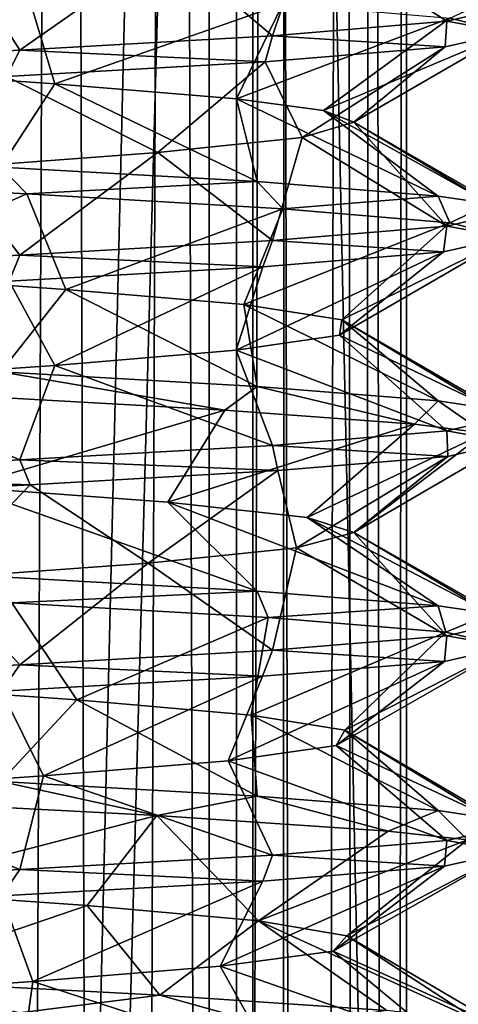
# Model space of a CAD drawing. Extents: x -30 to 30, y -30 to 134.
# Drawn here: x 1 to 2, y 108 to 112 of the extents above; entities that cross this region are included whole.
import ezdxf

# ---------------------------------------------------------------- set-up
doc = ezdxf.new("R2010")
doc.units = 0
doc.header["$MEASUREMENT"] = 0

msp = doc.modelspace()

# ---------------------------------------------------------------- linework, layer by layer
for points in [[(0.243609, 7.501244, 63.215446), (-0.243631, 132.49884, 63.213039), (0.75667, 132.49884, 63.340034)], [(-0.242969, 7.50116, 67.386971), (0.75733, 7.501167, 67.259964), (0.242991, 132.498764, 67.38456)], [(0.75733, 7.501167, 67.259964), (1.187089, 132.498779, 67.030663), (0.242991, 132.498764, 67.38456)], [(1.187711, 7.50124, 63.569332), (0.243609, 7.501244, 63.215446), (0.75667, 132.49884, 63.340034)], [(1.187711, 7.50124, 63.569332), (0.75667, 132.49884, 63.340034), (1.582373, 132.49884, 63.918617)], [(0.75733, 7.501167, 67.259964), (1.583027, 7.501183, 66.681374), (1.187089, 132.498779, 67.030663)], [(1.583027, 7.501183, 66.681374), (1.857585, 132.498795, 66.277573), (1.187089, 132.498779, 67.030663)], [(1.858215, 7.501228, 64.322418), (1.187711, 7.50124, 63.569332), (1.582373, 132.49884, 63.918617)], [(1.858215, 7.501228, 64.322418), (1.582373, 132.49884, 63.918617), (1.966076, 132.498825, 64.561806)], [(1.583027, 7.501183, 66.681374), (1.966724, 7.501198, 66.038185), (1.857585, 132.498795, 66.277573)], [(1.966724, 7.501198, 66.038185), (2.09968, 132.49881, 65.29879), (1.857585, 132.498795, 66.277573)], [(2.10032, 7.501213, 65.301193), (1.858215, 7.501228, 64.322418), (1.966076, 132.498825, 64.561806)], [(2.10032, 7.501213, 65.301193), (1.966076, 132.498825, 64.561806), (2.09968, 132.49881, 65.29879)], [(1.966724, 7.501198, 66.038185), (2.10032, 7.501213, 65.301193), (2.09968, 132.49881, 65.29879)], [(-1.615816, 130.502243, 72.110794), (-1.617626, 15.500025, 72.110794), (1.497514, 15.499975, 72.138206)], [(1.499324, 130.502197, 72.138206), (-1.615816, 130.502243, 72.110794), (1.497514, 15.499975, 72.138206)], [(-1.495704, 130.502243, 58.461796), (1.619436, 130.502197, 58.489208), (-1.497514, 15.500025, 58.461796)], [(1.619436, 130.502197, 58.489208), (1.617626, 15.499975, 58.489212), (-1.497514, 15.500025, 58.461796)], [(-1.432766, 15.500022, 71.332458), (-1.430956, 130.502243, 71.332458), (1.326381, 15.499978, 71.356743)], [(-1.430956, 130.502243, 71.332458), (1.328191, 130.502197, 71.356743), (1.326381, 15.499978, 71.356743)], [(1.434576, 130.502197, 59.267544), (-1.324571, 130.502243, 59.243263), (-1.326381, 15.500022, 59.243263)], [(1.432766, 15.499978, 59.267544), (1.434576, 130.502197, 59.267544), (-1.326381, 15.500022, 59.243263)], [(1.328191, 130.502197, 71.356743), (3.824678, 130.502167, 70.181419), (1.326381, 15.499978, 71.356743)], [(1.326381, 15.499978, 71.356743), (3.824678, 130.502167, 70.181419), (3.822868, 15.499939, 70.181419)], [(3.908182, 15.499939, 60.486622), (1.434576, 130.502197, 59.267544), (1.432766, 15.499978, 59.267544)], [(3.909992, 130.502167, 60.486618), (1.434576, 130.502197, 59.267544), (3.908182, 15.499939, 60.486622)], [(4.317965, 130.502151, 70.811211), (1.499324, 130.502197, 72.138206), (1.497514, 15.499975, 72.138206)], [(4.317965, 130.502151, 70.811211), (1.497514, 15.499975, 72.138206), (4.316155, 15.499931, 70.811211)], [(1.619436, 130.502197, 58.489208), (4.414286, 130.502151, 59.865608), (1.617626, 15.499975, 58.489212)], [(4.414286, 130.502151, 59.865608), (4.412476, 15.499931, 59.865612), (1.617626, 15.499975, 58.489212)], [(1.16379, 112.532959, 66.791946), (1.575594, 112.185959, 67.239845), (1.711986, 112.592377, 66.109955)], [(1.711986, 112.592377, 66.109955), (1.575594, 112.185959, 67.239845), (2.256889, 112.242577, 66.373955)], [(1.711986, 112.592377, 66.109955), (2.256889, 112.242577, 66.373955), (2.499784, 112.299187, 65.299179)], [(0.368992, 112.473549, 67.157051), (0.588097, 112.129349, 67.728745), (1.16379, 112.532959, 66.791946)], [(1.16379, 112.532959, 66.791946), (0.588097, 112.129349, 67.728745), (1.575594, 112.185959, 67.239845)], [(0.368992, 112.473549, 67.157051), (-0.513603, 112.072853, 67.74575), (0.588097, 112.129349, 67.728745)], [(0.614671, 112.368439, 62.874931), (-0.138625, 112.058029, 63.411331), (-0.51313, 112.42643, 62.852634)], [(0.614671, 112.368439, 62.874931), (0.725276, 111.998627, 63.549324), (-0.138625, 112.058029, 63.411331)], [(1.615574, 112.310532, 63.393017), (0.725276, 111.998627, 63.549324), (0.614671, 112.368439, 62.874931)], [(2.268878, 112.255219, 64.247498), (2.42938, 112.329407, 64.710884), (2.499784, 112.199203, 65.299179)], [(1.615574, 112.310532, 63.393017), (1.434479, 111.939217, 64.063416), (0.725276, 111.998627, 63.549324)], [(2.268878, 112.255219, 64.247498), (1.434479, 111.939217, 64.063416), (1.615574, 112.310532, 63.393017)], [(2.499784, 112.299187, 65.299179), (2.256889, 112.242577, 66.373955), (2.499784, 112.199203, 65.299179)], [(2.268878, 112.255219, 64.247498), (1.775082, 111.894012, 64.639198), (1.434479, 111.939217, 64.063416)], [(2.268878, 112.255219, 64.247498), (2.499784, 112.199203, 65.299179), (1.775082, 111.894012, 64.639198)], [(2.256889, 112.242577, 66.373955), (1.575594, 112.185959, 67.239845), (2.24999, 112.142479, 66.390862)], [(2.499784, 112.199203, 65.299179), (2.256889, 112.242577, 66.373955), (2.24999, 112.142479, 66.390862)], [(1.575594, 112.185959, 67.239845), (0.588097, 112.129349, 67.728745), (1.546895, 112.084961, 67.261444)], [(2.24999, 112.142479, 66.390862), (1.575594, 112.185959, 67.239845), (1.546895, 112.084961, 67.261444)], [(2.499784, 112.199203, 65.299179), (1.893586, 111.849213, 65.299187), (1.775082, 111.894012, 64.639198)], [(2.499784, 112.199203, 65.299179), (2.24999, 112.142479, 66.390862), (1.893586, 111.849213, 65.299187)], [(2.24999, 112.142479, 66.390862), (1.546895, 112.084961, 67.261444), (1.69209, 111.789291, 66.151176)], [(2.24999, 112.142479, 66.390862), (1.69209, 111.789291, 66.151176), (1.893586, 111.849213, 65.299187)], [(0.588097, 112.129349, 67.728745), (-0.513603, 112.072853, 67.74575), (0.536197, 112.027451, 67.741745)], [(1.546895, 112.084961, 67.261444), (0.588097, 112.129349, 67.728745), (0.536197, 112.027451, 67.741745)], [(1.546895, 112.084961, 67.261444), (0.536197, 112.027451, 67.741745), (1.127394, 111.729874, 66.819565)], [(1.546895, 112.084961, 67.261444), (1.127394, 111.729874, 66.819565), (1.69209, 111.789291, 66.151176)], [(0.725276, 111.998627, 63.549324), (0.513174, 111.672943, 62.852646), (-0.138625, 112.058029, 63.411331)], [(0.536197, 112.027451, 67.741745), (0.323996, 111.670464, 67.165359), (1.127394, 111.729874, 66.819565)], [(0.725276, 111.998627, 63.549324), (1.515177, 111.616348, 63.311031), (0.513174, 111.672943, 62.852646)], [(1.434479, 111.939217, 64.063416), (1.515177, 111.616348, 63.311031), (0.725276, 111.998627, 63.549324)], [(1.775082, 111.894012, 64.639198), (2.222781, 111.559738, 64.155617), (1.434479, 111.939217, 64.063416)], [(1.434479, 111.939217, 64.063416), (2.222781, 111.559738, 64.155617), (1.515177, 111.616348, 63.311031)], [(1.893586, 111.849213, 65.299187), (2.429384, 111.529419, 64.710899), (1.775082, 111.894012, 64.639198)], [(1.775082, 111.894012, 64.639198), (2.429384, 111.529419, 64.710899), (2.222781, 111.559738, 64.155617)], [(1.69209, 111.789291, 66.151176), (2.256893, 111.442596, 66.37397), (1.893586, 111.849213, 65.299187)], [(1.893586, 111.849213, 65.299187), (2.256893, 111.442596, 66.37397), (2.499788, 111.499207, 65.299194)], [(1.893586, 111.849213, 65.299187), (2.499788, 111.499207, 65.299194), (2.429384, 111.529419, 64.710899)], [(1.127394, 111.729874, 66.819565), (1.575598, 111.385971, 67.239861), (1.69209, 111.789291, 66.151176)], [(1.69209, 111.789291, 66.151176), (1.575598, 111.385971, 67.239861), (2.256893, 111.442596, 66.37397)], [(0.323996, 111.670464, 67.165359), (0.588101, 111.329361, 67.72876), (1.127394, 111.729874, 66.819565)], [(1.127394, 111.729874, 66.819565), (0.588101, 111.329361, 67.72876), (1.575598, 111.385971, 67.239861)], [(0.323996, 111.670464, 67.165359), (-0.513599, 111.272858, 67.745766), (0.588101, 111.329361, 67.72876)], [(-0.512626, 111.62645, 62.852551), (0.513174, 111.672943, 62.852646), (0.615275, 111.568451, 62.875145)], [(0.513174, 111.672943, 62.852646), (1.515177, 111.616348, 63.311031), (0.615275, 111.568451, 62.875145)], [(0.615275, 111.568451, 62.875145), (-0.092921, 111.254936, 63.408646), (-0.512626, 111.62645, 62.852551)], [(0.615275, 111.568451, 62.875145), (1.515177, 111.616348, 63.311031), (1.616278, 111.510536, 63.393333)], [(1.515177, 111.616348, 63.311031), (2.222781, 111.559738, 64.155617), (1.616278, 111.510536, 63.393333)], [(0.615275, 111.568451, 62.875145), (0.76728, 111.195541, 63.56744), (-0.092921, 111.254936, 63.408646)], [(1.616278, 111.510536, 63.393333), (0.76728, 111.195541, 63.56744), (0.615275, 111.568451, 62.875145)], [(1.616278, 111.510536, 63.393333), (2.222781, 111.559738, 64.155617), (2.268982, 111.455231, 64.247711)], [(2.222781, 111.559738, 64.155617), (2.429384, 111.529419, 64.710899), (2.268982, 111.455231, 64.247711)], [(2.268982, 111.455231, 64.247711), (2.429384, 111.529419, 64.710899), (2.499788, 111.399223, 65.299194)], [(1.616278, 111.510536, 63.393333), (1.464083, 111.136238, 64.098228), (0.76728, 111.195541, 63.56744)], [(2.268982, 111.455231, 64.247711), (1.464083, 111.136238, 64.098228), (1.616278, 111.510536, 63.393333)], [(2.499788, 111.499207, 65.299194), (2.256893, 111.442596, 66.37397), (2.499788, 111.399223, 65.299194)], [(2.268982, 111.455231, 64.247711), (1.846888, 111.076828, 64.884308), (1.464083, 111.136238, 64.098228)], [(2.499788, 111.399223, 65.299194), (1.846888, 111.076828, 64.884308), (2.268982, 111.455231, 64.247711)], [(2.256893, 111.442596, 66.37397), (1.575598, 111.385971, 67.239861), (2.243394, 111.34169, 66.401077)], [(2.499788, 111.399223, 65.299194), (2.256893, 111.442596, 66.37397), (2.243394, 111.34169, 66.401077)], [(1.575598, 111.385971, 67.239861), (0.588101, 111.329361, 67.72876), (1.538199, 111.283867, 67.269966)], [(2.243394, 111.34169, 66.401077), (1.575598, 111.385971, 67.239861), (1.538199, 111.283867, 67.269966)], [(2.499788, 111.399223, 65.299194), (1.837692, 111.01741, 65.759697), (1.846888, 111.076828, 64.884308)], [(2.243394, 111.34169, 66.401077), (1.837692, 111.01741, 65.759697), (2.499788, 111.399223, 65.299194)], [(0.588101, 111.329361, 67.72876), (-0.513599, 111.272858, 67.745766), (0.546001, 111.228157, 67.737961)], [(1.538199, 111.283867, 67.269966), (0.588101, 111.329361, 67.72876), (0.546001, 111.228157, 67.737961)], [(2.243394, 111.34169, 66.401077), (1.432997, 110.957993, 66.536087), (1.837692, 111.01741, 65.759697)], [(1.538199, 111.283867, 67.269966), (1.432997, 110.957993, 66.536087), (2.243394, 111.34169, 66.401077)], [(0.76728, 111.195541, 63.56744), (0.513178, 110.872963, 62.852661), (-0.092921, 111.254936, 63.408646)], [(0.546001, 111.228157, 67.737961), (0.7246, 110.898682, 67.048676), (1.538199, 111.283867, 67.269966)], [(1.538199, 111.283867, 67.269966), (0.7246, 110.898682, 67.048676), (1.432997, 110.957993, 66.536087)], [(0.546001, 111.228157, 67.737961), (-0.140099, 110.839279, 67.188377), (0.7246, 110.898682, 67.048676)], [(0.76728, 111.195541, 63.56744), (1.515181, 110.81636, 63.311047), (0.513178, 110.872963, 62.852661)], [(1.464083, 111.136238, 64.098228), (1.515181, 110.81636, 63.311047), (0.76728, 111.195541, 63.56744)], [(1.464083, 111.136238, 64.098228), (2.222785, 110.75975, 64.155632), (1.515181, 110.81636, 63.311047)], [(1.846888, 111.076828, 64.884308), (2.222785, 110.75975, 64.155632), (1.464083, 111.136238, 64.098228)], [(1.837692, 111.01741, 65.759697), (2.499792, 110.699226, 65.29921), (1.846888, 111.076828, 64.884308)], [(1.846888, 111.076828, 64.884308), (2.429388, 110.729439, 64.710915), (2.222785, 110.75975, 64.155632)], [(1.846888, 111.076828, 64.884308), (2.499792, 110.699226, 65.29921), (2.429388, 110.729439, 64.710915)], [(1.432997, 110.957993, 66.536087), (2.256897, 110.642609, 66.373985), (1.837692, 111.01741, 65.759697)], [(1.837692, 111.01741, 65.759697), (2.256897, 110.642609, 66.373985), (2.499792, 110.699226, 65.29921)], [(0.7246, 110.898682, 67.048676), (1.575602, 110.585983, 67.239876), (1.432997, 110.957993, 66.536087)], [(1.432997, 110.957993, 66.536087), (1.575602, 110.585983, 67.239876), (2.256897, 110.642609, 66.373985)], [(-0.140099, 110.839279, 67.188377), (0.588105, 110.529373, 67.728775), (0.7246, 110.898682, 67.048676)], [(0.513178, 110.872963, 62.852661), (1.388681, 110.724373, 63.222054), (0.390479, 110.779373, 62.830563)], [(0.513178, 110.872963, 62.852661), (1.515181, 110.81636, 63.311047), (1.388681, 110.724373, 63.222054)], [(0.7246, 110.898682, 67.048676), (0.588105, 110.529373, 67.728775), (1.575602, 110.585983, 67.239876)], [(-0.140099, 110.839279, 67.188377), (-0.513595, 110.47287, 67.745781), (0.588105, 110.529373, 67.728775)], [(1.515181, 110.81636, 63.311047), (2.129885, 110.66925, 63.993736), (1.388681, 110.724373, 63.222054)], [(1.515181, 110.81636, 63.311047), (2.222785, 110.75975, 64.155632), (2.129885, 110.66925, 63.993736)], [(0.390479, 110.779373, 62.830563), (1.388681, 110.724373, 63.222054), (0.369284, 110.42366, 63.441757)], [(2.222785, 110.75975, 64.155632), (2.404388, 110.634247, 64.621819), (2.129885, 110.66925, 63.993736)], [(2.222785, 110.75975, 64.155632), (2.429388, 110.729439, 64.710915), (2.404388, 110.634247, 64.621819)], [(1.388681, 110.724373, 63.222054), (1.165786, 110.364357, 63.80645), (0.369284, 110.42366, 63.441757)], [(1.388681, 110.724373, 63.222054), (2.129885, 110.66925, 63.993736), (1.165786, 110.364357, 63.80645)], [(2.499792, 110.699226, 65.29921), (2.256897, 110.642609, 66.373985), (2.499792, 110.599228, 65.29921)], [(2.129885, 110.66925, 63.993736), (1.711089, 110.304947, 64.490234), (1.165786, 110.364357, 63.80645)], [(2.256897, 110.642609, 66.373985), (1.575602, 110.585983, 67.239876), (2.260698, 110.543411, 66.360794)], [(2.404388, 110.634247, 64.621819), (1.711089, 110.304947, 64.490234), (2.129885, 110.66925, 63.993736)], [(2.499792, 110.599228, 65.29921), (2.256897, 110.642609, 66.373985), (2.260698, 110.543411, 66.360794)], [(2.404388, 110.634247, 64.621819), (1.893794, 110.245529, 65.346016), (1.711089, 110.304947, 64.490234)], [(2.499792, 110.599228, 65.29921), (1.893794, 110.245529, 65.346016), (2.404388, 110.634247, 64.621819)], [(2.499792, 110.599228, 65.29921), (2.260698, 110.543411, 66.360794), (1.893794, 110.245529, 65.346016)], [(1.575602, 110.585983, 67.239876), (0.588105, 110.529373, 67.728775), (1.596903, 110.487587, 67.221375)], [(2.260698, 110.543411, 66.360794), (1.575602, 110.585983, 67.239876), (1.596903, 110.487587, 67.221375)], [(0.588105, 110.529373, 67.728775), (-0.513595, 110.47287, 67.745781), (0.627805, 110.431778, 67.717476)], [(1.596903, 110.487587, 67.221375), (0.588105, 110.529373, 67.728775), (0.627805, 110.431778, 67.717476)], [(2.260698, 110.543411, 66.360794), (1.596903, 110.487587, 67.221375), (1.669299, 110.186119, 66.192505)], [(2.260698, 110.543411, 66.360794), (1.669299, 110.186119, 66.192505), (1.893794, 110.245529, 65.346016)], [(1.596903, 110.487587, 67.221375), (0.627805, 110.431778, 67.717476), (1.089903, 110.126801, 66.847298)], [(1.596903, 110.487587, 67.221375), (1.089903, 110.126801, 66.847298), (1.669299, 110.186119, 66.192505)], [(0.627805, 110.431778, 67.717476), (-0.513595, 110.47287, 67.745781), (-0.458494, 110.375977, 67.75518)], [(-0.458494, 110.375977, 67.75518), (0.277104, 110.067398, 67.173393), (0.627805, 110.431778, 67.717476)], [(0.627805, 110.431778, 67.717476), (0.277104, 110.067398, 67.173393), (1.089903, 110.126801, 66.847298)], [(0.369284, 110.42366, 63.441757), (1.515185, 110.016373, 63.311062), (0.513182, 110.072983, 62.852676)], [(1.165786, 110.364357, 63.80645), (1.515185, 110.016373, 63.311062), (0.369284, 110.42366, 63.441757)], [(1.165786, 110.364357, 63.80645), (2.22279, 109.959763, 64.155647), (1.515185, 110.016373, 63.311062)], [(1.711089, 110.304947, 64.490234), (2.22279, 109.959763, 64.155647), (1.165786, 110.364357, 63.80645)], [(1.711089, 110.304947, 64.490234), (2.429393, 109.929451, 64.71093), (2.22279, 109.959763, 64.155647)], [(1.893794, 110.245529, 65.346016), (2.429393, 109.929451, 64.71093), (1.711089, 110.304947, 64.490234)], [(1.669299, 110.186119, 66.192505), (2.256902, 109.842621, 66.374001), (1.893794, 110.245529, 65.346016)], [(1.893794, 110.245529, 65.346016), (2.499796, 109.899246, 65.299225), (2.429393, 109.929451, 64.71093)], [(1.893794, 110.245529, 65.346016), (2.256902, 109.842621, 66.374001), (2.499796, 109.899246, 65.299225)], [(1.089903, 110.126801, 66.847298), (1.575606, 109.786003, 67.239891), (1.669299, 110.186119, 66.192505)], [(1.669299, 110.186119, 66.192505), (1.575606, 109.786003, 67.239891), (2.256902, 109.842621, 66.374001)], [(0.277104, 110.067398, 67.173393), (0.588109, 109.729393, 67.72879), (1.089903, 110.126801, 66.847298)], [(1.089903, 110.126801, 66.847298), (0.588109, 109.729393, 67.72879), (1.575606, 109.786003, 67.239891)], [(0.277104, 110.067398, 67.173393), (-0.513591, 109.672882, 67.745796), (0.588109, 109.729393, 67.72879)], [(0.513182, 110.072983, 62.852676), (1.515185, 110.016373, 63.311062), (0.557183, 109.971481, 62.862976)], [(0.557183, 109.971481, 62.862976), (1.515185, 110.016373, 63.311062), (1.559086, 109.914383, 63.344963)], [(1.515185, 110.016373, 63.311062), (2.22279, 109.959763, 64.155647), (1.559086, 109.914383, 63.344963)], [(0.557183, 109.971481, 62.862976), (0.810589, 109.592484, 63.58707), (-0.046413, 109.651772, 63.406376)], [(1.559086, 109.914383, 63.344963), (0.810589, 109.592484, 63.58707), (0.557183, 109.971481, 62.862976)], [(1.559086, 109.914383, 63.344963), (2.22279, 109.959763, 64.155647), (2.25339, 109.857269, 64.215347)], [(2.22279, 109.959763, 64.155647), (2.429393, 109.929451, 64.71093), (2.25339, 109.857269, 64.215347)], [(1.559086, 109.914383, 63.344963), (1.492592, 109.533073, 64.135254), (0.810589, 109.592484, 63.58707)], [(2.25339, 109.857269, 64.215347), (1.492592, 109.533073, 64.135254), (1.559086, 109.914383, 63.344963)], [(2.25339, 109.857269, 64.215347), (2.429393, 109.929451, 64.71093), (2.499796, 109.79924, 65.299225)], [(2.499796, 109.899246, 65.299225), (2.256902, 109.842621, 66.374001), (2.499796, 109.79924, 65.299225)], [(2.25339, 109.857269, 64.215347), (1.857696, 109.473663, 64.930038), (1.492592, 109.533073, 64.135254)], [(2.256902, 109.842621, 66.374001), (1.575606, 109.786003, 67.239891), (2.247602, 109.742317, 66.397102)], [(2.499796, 109.79924, 65.299225), (1.857696, 109.473663, 64.930038), (2.25339, 109.857269, 64.215347)], [(2.499796, 109.79924, 65.299225), (2.256902, 109.842621, 66.374001), (2.247602, 109.742317, 66.397102)], [(2.247602, 109.742317, 66.397102), (1.824701, 109.414253, 65.805428), (2.499796, 109.79924, 65.299225)], [(2.499796, 109.79924, 65.299225), (1.824701, 109.414253, 65.805428), (1.857696, 109.473663, 64.930038)], [(1.575606, 109.786003, 67.239891), (0.588109, 109.729393, 67.72879), (1.536407, 109.684509, 67.270691)], [(2.247602, 109.742317, 66.397102), (1.575606, 109.786003, 67.239891), (1.536407, 109.684509, 67.270691)], [(0.588109, 109.729393, 67.72879), (-0.513591, 109.672882, 67.745796), (0.51661, 109.626587, 67.745689)], [(1.536407, 109.684509, 67.270691), (0.588109, 109.729393, 67.72879), (0.51661, 109.626587, 67.745689)], [(1.536407, 109.684509, 67.270691), (1.402105, 109.354919, 66.570915), (2.247602, 109.742317, 66.397102)], [(2.247602, 109.742317, 66.397102), (1.402105, 109.354919, 66.570915), (1.824701, 109.414253, 65.805428)], [(0.51661, 109.626587, 67.745689), (0.681008, 109.295517, 67.067207), (1.536407, 109.684509, 67.270691)], [(1.536407, 109.684509, 67.270691), (0.681008, 109.295517, 67.067207), (1.402105, 109.354919, 66.570915)], [(0.810589, 109.592484, 63.58707), (0.513186, 109.272987, 62.852692), (-0.046413, 109.651772, 63.406376)], [(0.51661, 109.626587, 67.745689), (-0.186891, 109.236107, 67.183113), (0.681008, 109.295517, 67.067207)], [(0.810589, 109.592484, 63.58707), (1.515189, 109.216377, 63.311077), (0.513186, 109.272987, 62.852692)], [(1.492592, 109.533073, 64.135254), (1.515189, 109.216377, 63.311077), (0.810589, 109.592484, 63.58707)], [(1.857696, 109.473663, 64.930038), (2.222794, 109.159767, 64.155663), (1.492592, 109.533073, 64.135254)], [(1.492592, 109.533073, 64.135254), (2.222794, 109.159767, 64.155663), (1.515189, 109.216377, 63.311077)], [(1.824701, 109.414253, 65.805428), (2.4998, 109.099258, 65.29924), (1.857696, 109.473663, 64.930038)], [(1.857696, 109.473663, 64.930038), (2.429397, 109.129471, 64.710945), (2.222794, 109.159767, 64.155663)], [(1.857696, 109.473663, 64.930038), (2.4998, 109.099258, 65.29924), (2.429397, 109.129471, 64.710945)], [(1.402105, 109.354919, 66.570915), (2.256906, 109.042641, 66.374016), (1.824701, 109.414253, 65.805428)], [(1.824701, 109.414253, 65.805428), (2.256906, 109.042641, 66.374016), (2.4998, 109.099258, 65.29924)], [(0.681008, 109.295517, 67.067207), (1.57561, 108.986023, 67.239906), (1.402105, 109.354919, 66.570915)], [(1.402105, 109.354919, 66.570915), (1.57561, 108.986023, 67.239906), (2.256906, 109.042641, 66.374016)], [(-0.186891, 109.236107, 67.183113), (0.588113, 108.929413, 67.728806), (0.681008, 109.295517, 67.067207)], [(0.681008, 109.295517, 67.067207), (0.588113, 108.929413, 67.728806), (1.57561, 108.986023, 67.239906)], [(-0.000213, 109.199303, 62.799297), (0.513186, 109.272987, 62.852692), (1.123788, 109.140198, 63.065586)], [(0.513186, 109.272987, 62.852692), (1.515189, 109.216377, 63.311077), (1.123788, 109.140198, 63.065586)], [(-0.186891, 109.236107, 67.183113), (-0.513587, 108.872902, 67.745811), (0.588113, 108.929413, 67.728806)], [(1.123788, 109.140198, 63.065586), (1.515189, 109.216377, 63.311077), (2.026993, 109.079681, 63.837868)], [(1.515189, 109.216377, 63.311077), (2.222794, 109.159767, 64.155663), (2.026993, 109.079681, 63.837868)], [(-0.000213, 109.199303, 62.799297), (1.123788, 109.140198, 63.065586), (-0.000209, 108.849289, 63.405491)], [(1.123788, 109.140198, 63.065586), (0.851793, 108.789391, 63.606983), (-0.000209, 108.849289, 63.405491)], [(1.123788, 109.140198, 63.065586), (1.520196, 108.729988, 64.171669), (0.851793, 108.789391, 63.606983)], [(2.026993, 109.079681, 63.837868), (1.520196, 108.729988, 64.171669), (1.123788, 109.140198, 63.065586)], [(2.222794, 109.159767, 64.155663), (2.337896, 109.045677, 64.411758), (2.026993, 109.079681, 63.837868)], [(2.222794, 109.159767, 64.155663), (2.429397, 109.129471, 64.710945), (2.337896, 109.045677, 64.411758)], [(2.4998, 109.099258, 65.29924), (2.256906, 109.042641, 66.374016), (2.4998, 108.99926, 65.29924)], [(2.337896, 109.045677, 64.411758), (1.520196, 108.729988, 64.171669), (2.026993, 109.079681, 63.837868)], [(2.337896, 109.045677, 64.411758), (1.866, 108.67057, 64.975052), (1.520196, 108.729988, 64.171669)], [(2.256906, 109.042641, 66.374016), (1.57561, 108.986023, 67.239906), (2.247806, 108.942337, 66.396622)], [(2.4998, 108.99926, 65.29924), (1.866, 108.67057, 64.975052), (2.337896, 109.045677, 64.411758)], [(2.4998, 108.99926, 65.29924), (2.256906, 109.042641, 66.374016), (2.247806, 108.942337, 66.396622)], [(1.57561, 108.986023, 67.239906), (0.588113, 108.929413, 67.728806), (1.537211, 108.884521, 67.270012)], [(2.247806, 108.942337, 66.396622), (1.57561, 108.986023, 67.239906), (1.537211, 108.884521, 67.270012)], [(2.247806, 108.942337, 66.396622), (1.812105, 108.611252, 65.849342), (2.4998, 108.99926, 65.29924)], [(2.4998, 108.99926, 65.29924), (1.812105, 108.611252, 65.849342), (1.866, 108.67057, 64.975052)], [(0.588113, 108.929413, 67.728806), (-0.513587, 108.872902, 67.745811), (0.518114, 108.826714, 67.745407)], [(1.537211, 108.884521, 67.270012), (0.588113, 108.929413, 67.728806), (0.518114, 108.826714, 67.745407)], [(1.537211, 108.884521, 67.270012), (1.370909, 108.551826, 66.604431), (2.247806, 108.942337, 66.396622)], [(2.247806, 108.942337, 66.396622), (1.370909, 108.551826, 66.604431), (1.812105, 108.611252, 65.849342)], [(0.518114, 108.826714, 67.745407), (0.638212, 108.492432, 67.083122), (1.537211, 108.884521, 67.270012)], [(1.537211, 108.884521, 67.270012), (0.638212, 108.492432, 67.083122), (1.370909, 108.551826, 66.604431)], [(-0.000209, 108.849289, 63.405491), (0.851793, 108.789391, 63.606983), (-0.00021, 108.499313, 62.799309)], [(0.518114, 108.826714, 67.745407), (-0.232287, 108.433022, 67.17823), (0.638212, 108.492432, 67.083122)], [(0.851793, 108.789391, 63.606983), (1.134692, 108.439308, 63.0718), (-0.00021, 108.499313, 62.799309)], [(0.851793, 108.789391, 63.606983), (1.520196, 108.729988, 64.171669), (1.134692, 108.439308, 63.0718)], [(1.520196, 108.729988, 64.171669), (2.022196, 108.379303, 63.829884), (1.134692, 108.439308, 63.0718)], [(1.520196, 108.729988, 64.171669), (2.3774, 108.339287, 64.526764), (2.022196, 108.379303, 63.829884)], [(1.866, 108.67057, 64.975052), (2.3774, 108.339287, 64.526764), (1.520196, 108.729988, 64.171669)], [(1.812105, 108.611252, 65.849342), (2.499804, 108.299271, 65.299255), (1.866, 108.67057, 64.975052)], [(1.866, 108.67057, 64.975052), (2.499804, 108.299271, 65.299255), (2.3774, 108.339287, 64.526764)], [(1.370909, 108.551826, 66.604431), (2.25691, 108.242661, 66.374031), (1.812105, 108.611252, 65.849342)], [(1.812105, 108.611252, 65.849342), (2.25691, 108.242661, 66.374031), (2.499804, 108.299271, 65.299255)], [(1.370909, 108.551826, 66.604431), (0.638212, 108.492432, 67.083122), (1.575614, 108.186043, 67.239922)], [(1.370909, 108.551826, 66.604431), (1.575614, 108.186043, 67.239922), (2.25691, 108.242661, 66.374031)], [(0.638212, 108.492432, 67.083122), (-0.232287, 108.433022, 67.17823), (0.588117, 108.129433, 67.728821)], [(-0.00021, 108.499313, 62.799309), (1.134692, 108.439308, 63.0718), (0.586691, 108.369812, 62.868507)], [(0.638212, 108.492432, 67.083122), (0.588117, 108.129433, 67.728821), (1.575614, 108.186043, 67.239922)], [(-0.232287, 108.433022, 67.17823), (-0.513582, 108.072922, 67.745827), (0.588117, 108.129433, 67.728821)], [(0.586691, 108.369812, 62.868507), (1.134692, 108.439308, 63.0718), (1.588494, 108.31221, 63.370396)], [(1.134692, 108.439308, 63.0718), (2.022196, 108.379303, 63.829884), (1.588494, 108.31221, 63.370396)]]:
    msp.add_3dface(points)

doc.saveas('drawing.dxf')
